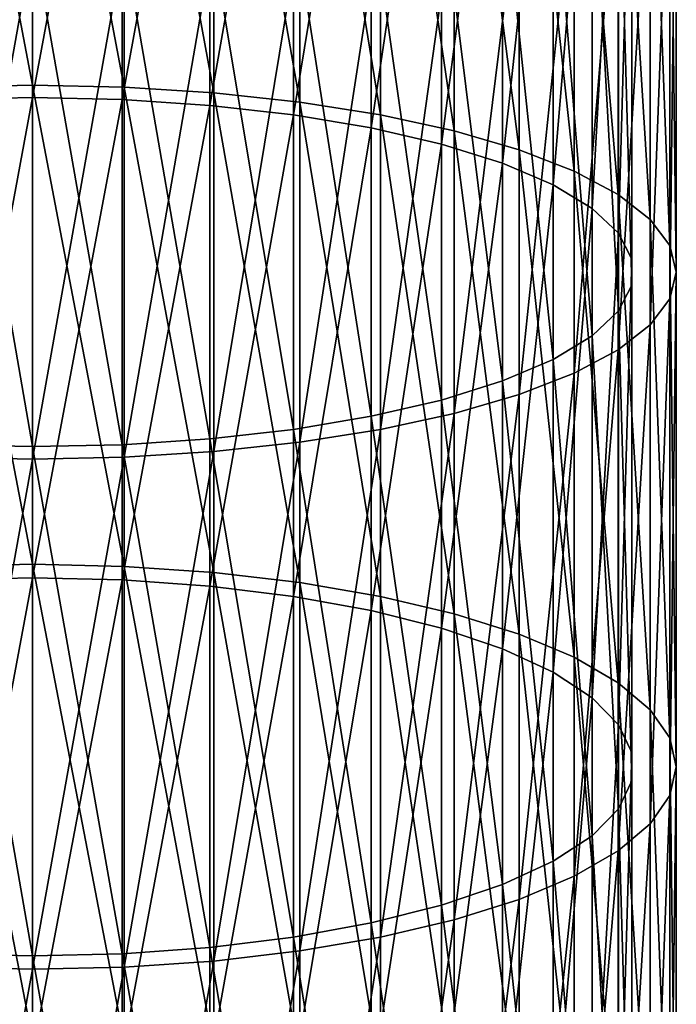
# Model space of a CAD drawing. Units: inches. Extents: x -0.91 to -0.41, y -1.39 to 1.39.
# Drawn here: x -0.66 to -0.63, y -0.31 to -0.27 of the extents above; entities that cross this region are included whole.
import ezdxf

# ---------------------------------------------------------------- set-up
doc = ezdxf.new("R2010")
doc.units = ezdxf.units.IN
doc.header["$MEASUREMENT"] = 0
doc.layers.add('stal nierdzewna', color=253, linetype='Continuous')

msp = doc.modelspace()

# ---------------------------------------------------------------- linework, layer by layer
at = {"layer": 'stal nierdzewna'}
for points in [[(-0.660923, -0.24761, 0.443556), (-0.656632, -0.270155, 0.45041), (-0.656632, -0.247528, 0.443851)], [(-0.660923, -0.24761, 0.443556), (-0.660923, -0.270244, 0.450116), (-0.656632, -0.270155, 0.45041)], [(-0.656632, -0.247528, 0.443851), (-0.652341, -0.270244, 0.450116), (-0.652341, -0.24761, 0.443556)], [(-0.656632, -0.247528, 0.443851), (-0.656632, -0.270155, 0.45041), (-0.652341, -0.270244, 0.450116)], [(-0.652341, -0.24761, 0.443556), (-0.648138, -0.270509, 0.449241), (-0.648138, -0.247854, 0.442674)], [(-0.652341, -0.24761, 0.443556), (-0.652341, -0.270244, 0.450116), (-0.648138, -0.270509, 0.449241)], [(-0.656632, -0.248061, 0.441923), (-0.660827, -0.270827, 0.448195), (-0.660827, -0.248145, 0.44162)], [(-0.656632, -0.248061, 0.441923), (-0.656632, -0.270736, 0.448496), (-0.660827, -0.270827, 0.448195)], [(-0.652436, -0.248145, 0.44162), (-0.656632, -0.270736, 0.448496), (-0.656632, -0.248061, 0.441923)], [(-0.652436, -0.248145, 0.44162), (-0.652436, -0.270827, 0.448195), (-0.656632, -0.270736, 0.448496)], [(-0.648335, -0.248394, 0.440718), (-0.652436, -0.270827, 0.448195), (-0.652436, -0.248145, 0.44162)], [(-0.648138, -0.247854, 0.442674), (-0.644107, -0.270946, 0.447802), (-0.644107, -0.248254, 0.441225)], [(-0.648138, -0.247854, 0.442674), (-0.648138, -0.270509, 0.449241), (-0.644107, -0.270946, 0.447802)], [(-0.648335, -0.248394, 0.440718), (-0.648335, -0.271099, 0.447299), (-0.652436, -0.270827, 0.448195)], [(-0.644418, -0.248803, 0.439236), (-0.648335, -0.271099, 0.447299), (-0.648335, -0.248394, 0.440718)], [(-0.644107, -0.248254, 0.441225), (-0.640332, -0.271545, 0.44583), (-0.640332, -0.248803, 0.439238)], [(-0.644107, -0.248254, 0.441225), (-0.644107, -0.270946, 0.447802), (-0.640332, -0.271545, 0.44583)], [(-0.644418, -0.248803, 0.439236), (-0.644418, -0.271546, 0.445828), (-0.648335, -0.271099, 0.447299)], [(-0.640774, -0.249363, 0.437209), (-0.644418, -0.271546, 0.445828), (-0.644418, -0.248803, 0.439236)], [(-0.640332, -0.248803, 0.439238), (-0.636888, -0.272294, 0.443363), (-0.636888, -0.249489, 0.436753)], [(-0.640332, -0.248803, 0.439238), (-0.640332, -0.271545, 0.44583), (-0.636888, -0.272294, 0.443363)], [(-0.640774, -0.249363, 0.437209), (-0.640774, -0.272157, 0.443815), (-0.644418, -0.271546, 0.445828)], [(-0.637485, -0.250061, 0.43468), (-0.640774, -0.272157, 0.443815), (-0.640774, -0.249363, 0.437209)], [(-0.636888, -0.249489, 0.436753), (-0.633846, -0.273178, 0.440452), (-0.633846, -0.250299, 0.433821)], [(-0.636888, -0.249489, 0.436753), (-0.636888, -0.272294, 0.443363), (-0.633846, -0.273178, 0.440452)], [(-0.637485, -0.250061, 0.43468), (-0.637485, -0.272919, 0.441305), (-0.640774, -0.272157, 0.443815)], [(-0.634623, -0.250882, 0.431707), (-0.637485, -0.272919, 0.441305), (-0.637485, -0.250061, 0.43468)], [(-0.633846, -0.250299, 0.433821), (-0.631268, -0.274178, 0.437157), (-0.631268, -0.251215, 0.430501)], [(-0.633846, -0.250299, 0.433821), (-0.633846, -0.273178, 0.440452), (-0.631268, -0.274178, 0.437157)], [(-0.634623, -0.250882, 0.431707), (-0.634623, -0.273815, 0.438354), (-0.637485, -0.272919, 0.441305)], [(-0.632253, -0.251808, 0.428356), (-0.634623, -0.273815, 0.438354), (-0.634623, -0.250882, 0.431707)], [(-0.631268, -0.251215, 0.430501), (-0.629207, -0.275275, 0.433545), (-0.629207, -0.25222, 0.426862)], [(-0.631268, -0.251215, 0.430501), (-0.631268, -0.274178, 0.437157), (-0.629207, -0.275275, 0.433545)], [(-0.632253, -0.251808, 0.428356), (-0.632253, -0.274825, 0.435028), (-0.634623, -0.273815, 0.438354)], [(-0.630428, -0.252817, 0.424703), (-0.632253, -0.274825, 0.435028), (-0.632253, -0.251808, 0.428356)], [(-0.629207, -0.25222, 0.426862), (-0.627703, -0.276446, 0.429688), (-0.627703, -0.253293, 0.422977)], [(-0.629207, -0.25222, 0.426862), (-0.629207, -0.275275, 0.433545), (-0.627703, -0.276446, 0.429688)], [(-0.630428, -0.252817, 0.424703), (-0.630428, -0.275926, 0.431401), (-0.632253, -0.274825, 0.435028)], [(-0.629188, -0.253887, 0.420827), (-0.630428, -0.275926, 0.431401), (-0.630428, -0.252817, 0.424703)], [(-0.627703, -0.253293, 0.422977), (-0.626789, -0.277668, 0.425666), (-0.626789, -0.254412, 0.418925)], [(-0.627703, -0.253293, 0.422977), (-0.627703, -0.276446, 0.429688), (-0.626789, -0.277668, 0.425666)], [(-0.629188, -0.253887, 0.420827), (-0.629188, -0.277094, 0.427554), (-0.630428, -0.275926, 0.431401)], [(-0.628561, -0.254994, 0.416817), (-0.629188, -0.277094, 0.427554), (-0.629188, -0.253887, 0.420827)], [(-0.626789, -0.254412, 0.418925), (-0.626482, -0.278914, 0.42156), (-0.626482, -0.255554, 0.414789)], [(-0.626789, -0.254412, 0.418925), (-0.626789, -0.277668, 0.425666), (-0.626482, -0.278914, 0.42156)], [(-0.628561, -0.254994, 0.416817), (-0.628561, -0.278303, 0.423573), (-0.629188, -0.277094, 0.427554)], [(-0.628561, -0.256114, 0.412762), (-0.628561, -0.278303, 0.423573), (-0.628561, -0.254994, 0.416817)], [(-0.626482, -0.255554, 0.414789), (-0.626789, -0.280161, 0.417454), (-0.626789, -0.256697, 0.410653)], [(-0.626482, -0.255554, 0.414789), (-0.626482, -0.278914, 0.42156), (-0.626789, -0.280161, 0.417454)], [(-0.629188, -0.257222, 0.408751), (-0.628561, -0.279525, 0.419547), (-0.628561, -0.256114, 0.412762)], [(-0.628561, -0.256114, 0.412762), (-0.628561, -0.279525, 0.419547), (-0.628561, -0.278303, 0.423573)], [(-0.626789, -0.256697, 0.410653), (-0.627703, -0.281382, 0.413432), (-0.627703, -0.257816, 0.406602)], [(-0.626789, -0.256697, 0.410653), (-0.626789, -0.280161, 0.417454), (-0.627703, -0.281382, 0.413432)], [(-0.630428, -0.258292, 0.404876), (-0.629188, -0.280734, 0.415566), (-0.629188, -0.257222, 0.408751)], [(-0.629188, -0.257222, 0.408751), (-0.629188, -0.280734, 0.415566), (-0.628561, -0.279525, 0.419547)], [(-0.627703, -0.257816, 0.406602), (-0.629207, -0.282553, 0.409576), (-0.629207, -0.258889, 0.402716)], [(-0.627703, -0.257816, 0.406602), (-0.627703, -0.281382, 0.413432), (-0.629207, -0.282553, 0.409576)], [(-0.632253, -0.259301, 0.401222), (-0.630428, -0.281902, 0.411719), (-0.630428, -0.258292, 0.404876)], [(-0.630428, -0.258292, 0.404876), (-0.630428, -0.281902, 0.411719), (-0.629188, -0.280734, 0.415566)], [(-0.634623, -0.260227, 0.397871), (-0.632253, -0.283004, 0.408092), (-0.632253, -0.259301, 0.401222)], [(-0.632253, -0.259301, 0.401222), (-0.632253, -0.283004, 0.408092), (-0.630428, -0.281902, 0.411719)], [(-0.629207, -0.258889, 0.402716), (-0.631268, -0.28365, 0.405963), (-0.631268, -0.259894, 0.399077)], [(-0.629207, -0.258889, 0.402716), (-0.629207, -0.282553, 0.409576), (-0.631268, -0.28365, 0.405963)], [(-0.637485, -0.261048, 0.394898), (-0.634623, -0.284014, 0.404766), (-0.634623, -0.260227, 0.397871)], [(-0.634623, -0.260227, 0.397871), (-0.634623, -0.284014, 0.404766), (-0.632253, -0.283004, 0.408092)], [(-0.631268, -0.259894, 0.399077), (-0.633846, -0.284651, 0.402668), (-0.633846, -0.26081, 0.395758)], [(-0.631268, -0.259894, 0.399077), (-0.631268, -0.28365, 0.405963), (-0.633846, -0.284651, 0.402668)], [(-0.640774, -0.261746, 0.39237), (-0.637485, -0.28491, 0.401815), (-0.637485, -0.261048, 0.394898)], [(-0.637485, -0.261048, 0.394898), (-0.637485, -0.28491, 0.401815), (-0.634623, -0.284014, 0.404766)], [(-0.633846, -0.26081, 0.395758), (-0.636888, -0.285534, 0.399757), (-0.636888, -0.26162, 0.392826)], [(-0.633846, -0.26081, 0.395758), (-0.633846, -0.284651, 0.402668), (-0.636888, -0.285534, 0.399757)], [(-0.636888, -0.26162, 0.392826), (-0.640332, -0.286283, 0.39729), (-0.640332, -0.262306, 0.390341)], [(-0.636888, -0.26162, 0.392826), (-0.636888, -0.285534, 0.399757), (-0.640332, -0.286283, 0.39729)], [(-0.644418, -0.262306, 0.390342), (-0.640774, -0.285672, 0.399305), (-0.640774, -0.261746, 0.39237)], [(-0.640774, -0.261746, 0.39237), (-0.640774, -0.285672, 0.399305), (-0.637485, -0.28491, 0.401815)], [(-0.648335, -0.262715, 0.388861), (-0.644418, -0.286283, 0.397292), (-0.644418, -0.262306, 0.390342)], [(-0.644418, -0.262306, 0.390342), (-0.644418, -0.286283, 0.397292), (-0.640774, -0.285672, 0.399305)], [(-0.640332, -0.262306, 0.390341), (-0.644107, -0.286882, 0.395318), (-0.644107, -0.262855, 0.388353)], [(-0.640332, -0.262306, 0.390341), (-0.640332, -0.286283, 0.39729), (-0.644107, -0.286882, 0.395318)], [(-0.660827, -0.262964, 0.387958), (-0.656632, -0.287093, 0.394624), (-0.656632, -0.263048, 0.387655)], [(-0.660827, -0.262964, 0.387958), (-0.660827, -0.287002, 0.394925), (-0.656632, -0.287093, 0.394624)], [(-0.656632, -0.263048, 0.387655), (-0.652436, -0.287002, 0.394925), (-0.652436, -0.262964, 0.387958)], [(-0.652436, -0.262964, 0.387958), (-0.648335, -0.28673, 0.395821), (-0.648335, -0.262715, 0.388861)], [(-0.652436, -0.262964, 0.387958), (-0.652436, -0.287002, 0.394925), (-0.648335, -0.28673, 0.395821)], [(-0.648335, -0.262715, 0.388861), (-0.648335, -0.28673, 0.395821), (-0.644418, -0.286283, 0.397292)], [(-0.644107, -0.262855, 0.388353), (-0.648138, -0.287319, 0.393879), (-0.648138, -0.263255, 0.386904)], [(-0.644107, -0.262855, 0.388353), (-0.644107, -0.286882, 0.395318), (-0.648138, -0.287319, 0.393879)], [(-0.656632, -0.263048, 0.387655), (-0.656632, -0.287093, 0.394624), (-0.652436, -0.287002, 0.394925)], [(-0.648138, -0.263255, 0.386904), (-0.652341, -0.287585, 0.393004), (-0.652341, -0.263499, 0.386023)], [(-0.648138, -0.263255, 0.386904), (-0.648138, -0.287319, 0.393879), (-0.652341, -0.287585, 0.393004)], [(-0.656632, -0.26358, 0.385727), (-0.660923, -0.287585, 0.393004), (-0.660923, -0.263499, 0.386023)], [(-0.656632, -0.26358, 0.385727), (-0.656632, -0.287674, 0.392711), (-0.660923, -0.287585, 0.393004)], [(-0.652341, -0.263499, 0.386023), (-0.656632, -0.287674, 0.392711), (-0.656632, -0.26358, 0.385727)], [(-0.652341, -0.263499, 0.386023), (-0.652341, -0.287585, 0.393004), (-0.656632, -0.287674, 0.392711)], [(-0.660923, -0.270244, 0.450116), (-0.656632, -0.292607, 0.457539), (-0.656632, -0.270155, 0.45041)], [(-0.660923, -0.270244, 0.450116), (-0.660923, -0.292704, 0.457248), (-0.656632, -0.292607, 0.457539)], [(-0.656632, -0.270155, 0.45041), (-0.652341, -0.292704, 0.457248), (-0.652341, -0.270244, 0.450116)], [(-0.656632, -0.270155, 0.45041), (-0.656632, -0.292607, 0.457539), (-0.652341, -0.292704, 0.457248)], [(-0.652341, -0.270244, 0.450116), (-0.648138, -0.292992, 0.45638), (-0.648138, -0.270509, 0.449241)], [(-0.652341, -0.270244, 0.450116), (-0.652341, -0.292704, 0.457248), (-0.648138, -0.292992, 0.45638)], [(-0.656632, -0.270736, 0.448496), (-0.660827, -0.293336, 0.455342), (-0.660827, -0.270827, 0.448195)], [(-0.656632, -0.270736, 0.448496), (-0.656632, -0.293237, 0.45564), (-0.660827, -0.293336, 0.455342)], [(-0.652436, -0.270827, 0.448195), (-0.656632, -0.293237, 0.45564), (-0.656632, -0.270736, 0.448496)], [(-0.652436, -0.270827, 0.448195), (-0.652436, -0.293336, 0.455342), (-0.656632, -0.293237, 0.45564)], [(-0.648335, -0.271099, 0.447299), (-0.652436, -0.293336, 0.455342), (-0.652436, -0.270827, 0.448195)], [(-0.648138, -0.270509, 0.449241), (-0.644107, -0.293465, 0.454953), (-0.644107, -0.270946, 0.447802)], [(-0.648138, -0.270509, 0.449241), (-0.648138, -0.292992, 0.45638), (-0.644107, -0.293465, 0.454953)], [(-0.648335, -0.271099, 0.447299), (-0.648335, -0.29363, 0.454453), (-0.652436, -0.293336, 0.455342)], [(-0.644418, -0.271546, 0.445828), (-0.648335, -0.29363, 0.454453), (-0.648335, -0.271099, 0.447299)], [(-0.644107, -0.270946, 0.447802), (-0.640332, -0.294114, 0.452996), (-0.640332, -0.271545, 0.44583)], [(-0.644107, -0.270946, 0.447802), (-0.644107, -0.293465, 0.454953), (-0.640332, -0.294114, 0.452996)], [(-0.644418, -0.271546, 0.445828), (-0.644418, -0.294114, 0.452994), (-0.648335, -0.29363, 0.454453)], [(-0.640774, -0.272157, 0.443815), (-0.644418, -0.294114, 0.452994), (-0.644418, -0.271546, 0.445828)], [(-0.640332, -0.271545, 0.44583), (-0.636888, -0.294925, 0.450549), (-0.636888, -0.272294, 0.443363)], [(-0.640332, -0.271545, 0.44583), (-0.640332, -0.294114, 0.452996), (-0.636888, -0.294925, 0.450549)], [(-0.640774, -0.272157, 0.443815), (-0.640774, -0.294776, 0.450998), (-0.644418, -0.294114, 0.452994)], [(-0.637485, -0.272919, 0.441305), (-0.640774, -0.294776, 0.450998), (-0.640774, -0.272157, 0.443815)], [(-0.636888, -0.272294, 0.443363), (-0.633846, -0.295882, 0.447662), (-0.633846, -0.273178, 0.440452)], [(-0.636888, -0.272294, 0.443363), (-0.636888, -0.294925, 0.450549), (-0.633846, -0.295882, 0.447662)], [(-0.637485, -0.272919, 0.441305), (-0.637485, -0.295602, 0.448508), (-0.640774, -0.294776, 0.450998)], [(-0.634623, -0.273815, 0.438354), (-0.637485, -0.295602, 0.448508), (-0.637485, -0.272919, 0.441305)], [(-0.633846, -0.273178, 0.440452), (-0.631268, -0.296966, 0.444393), (-0.631268, -0.274178, 0.437157)], [(-0.633846, -0.273178, 0.440452), (-0.633846, -0.295882, 0.447662), (-0.631268, -0.296966, 0.444393)], [(-0.634623, -0.273815, 0.438354), (-0.634623, -0.296572, 0.44558), (-0.637485, -0.295602, 0.448508)], [(-0.632253, -0.274825, 0.435028), (-0.634623, -0.296572, 0.44558), (-0.634623, -0.273815, 0.438354)], [(-0.631268, -0.274178, 0.437157), (-0.629207, -0.298154, 0.440809), (-0.629207, -0.275275, 0.433545)], [(-0.631268, -0.274178, 0.437157), (-0.631268, -0.296966, 0.444393), (-0.629207, -0.298154, 0.440809)], [(-0.632253, -0.274825, 0.435028), (-0.632253, -0.297666, 0.442281), (-0.634623, -0.296572, 0.44558)], [(-0.630428, -0.275926, 0.431401), (-0.632253, -0.297666, 0.442281), (-0.632253, -0.274825, 0.435028)], [(-0.629207, -0.275275, 0.433545), (-0.627703, -0.299422, 0.436983), (-0.627703, -0.276446, 0.429688)], [(-0.629207, -0.275275, 0.433545), (-0.629207, -0.298154, 0.440809), (-0.627703, -0.299422, 0.436983)], [(-0.630428, -0.275926, 0.431401), (-0.630428, -0.298859, 0.438682), (-0.632253, -0.297666, 0.442281)], [(-0.629188, -0.277094, 0.427554), (-0.630428, -0.298859, 0.438682), (-0.630428, -0.275926, 0.431401)], [(-0.627703, -0.276446, 0.429688), (-0.626789, -0.300745, 0.432993), (-0.626789, -0.277668, 0.425666)], [(-0.627703, -0.276446, 0.429688), (-0.627703, -0.299422, 0.436983), (-0.626789, -0.300745, 0.432993)], [(-0.629188, -0.277094, 0.427554), (-0.629188, -0.300124, 0.434866), (-0.630428, -0.298859, 0.438682)], [(-0.628561, -0.278303, 0.423573), (-0.629188, -0.300124, 0.434866), (-0.629188, -0.277094, 0.427554)], [(-0.626789, -0.277668, 0.425666), (-0.626482, -0.302095, 0.428921), (-0.626482, -0.278914, 0.42156)], [(-0.626789, -0.277668, 0.425666), (-0.626789, -0.300745, 0.432993), (-0.626482, -0.302095, 0.428921)], [(-0.628561, -0.278303, 0.423573), (-0.628561, -0.301433, 0.430917), (-0.629188, -0.300124, 0.434866)], [(-0.628561, -0.279525, 0.419547), (-0.628561, -0.301433, 0.430917), (-0.628561, -0.278303, 0.423573)], [(-0.626482, -0.278914, 0.42156), (-0.626789, -0.303445, 0.424848), (-0.626789, -0.280161, 0.417454)], [(-0.626482, -0.278914, 0.42156), (-0.626482, -0.302095, 0.428921), (-0.626789, -0.303445, 0.424848)], [(-0.629188, -0.280734, 0.415566), (-0.628561, -0.302757, 0.426924), (-0.628561, -0.279525, 0.419547)], [(-0.628561, -0.279525, 0.419547), (-0.628561, -0.302757, 0.426924), (-0.628561, -0.301433, 0.430917)], [(-0.626789, -0.280161, 0.417454), (-0.627703, -0.304768, 0.420858), (-0.627703, -0.281382, 0.413432)], [(-0.626789, -0.280161, 0.417454), (-0.626789, -0.303445, 0.424848), (-0.627703, -0.304768, 0.420858)], [(-0.630428, -0.281902, 0.411719), (-0.629188, -0.304066, 0.422975), (-0.629188, -0.280734, 0.415566)], [(-0.629188, -0.280734, 0.415566), (-0.629188, -0.304066, 0.422975), (-0.628561, -0.302757, 0.426924)], [(-0.627703, -0.281382, 0.413432), (-0.629207, -0.306036, 0.417032), (-0.629207, -0.282553, 0.409576)], [(-0.627703, -0.281382, 0.413432), (-0.627703, -0.304768, 0.420858), (-0.629207, -0.306036, 0.417032)], [(-0.632253, -0.283004, 0.408092), (-0.630428, -0.305331, 0.419159), (-0.630428, -0.281902, 0.411719)], [(-0.630428, -0.281902, 0.411719), (-0.630428, -0.305331, 0.419159), (-0.629188, -0.304066, 0.422975)], [(-0.629207, -0.282553, 0.409576), (-0.631268, -0.307225, 0.413448), (-0.631268, -0.28365, 0.405963)], [(-0.629207, -0.282553, 0.409576), (-0.629207, -0.306036, 0.417032), (-0.631268, -0.307225, 0.413448)], [(-0.634623, -0.284014, 0.404766), (-0.632253, -0.306524, 0.415561), (-0.632253, -0.283004, 0.408092)], [(-0.632253, -0.283004, 0.408092), (-0.632253, -0.306524, 0.415561), (-0.630428, -0.305331, 0.419159)], [(-0.631268, -0.28365, 0.405963), (-0.633846, -0.308308, 0.41018), (-0.633846, -0.284651, 0.402668)], [(-0.631268, -0.28365, 0.405963), (-0.631268, -0.307225, 0.413448), (-0.633846, -0.308308, 0.41018)], [(-0.637485, -0.28491, 0.401815), (-0.634623, -0.307618, 0.412261), (-0.634623, -0.284014, 0.404766)], [(-0.634623, -0.284014, 0.404766), (-0.634623, -0.307618, 0.412261), (-0.632253, -0.306524, 0.415561)], [(-0.633846, -0.284651, 0.402668), (-0.636888, -0.309265, 0.407292), (-0.636888, -0.285534, 0.399757)], [(-0.633846, -0.284651, 0.402668), (-0.633846, -0.308308, 0.41018), (-0.636888, -0.309265, 0.407292)], [(-0.640774, -0.285672, 0.399305), (-0.637485, -0.308589, 0.409334), (-0.637485, -0.28491, 0.401815)], [(-0.637485, -0.28491, 0.401815), (-0.637485, -0.308589, 0.409334), (-0.634623, -0.307618, 0.412261)], [(-0.636888, -0.285534, 0.399757), (-0.640332, -0.310077, 0.404845), (-0.640332, -0.286283, 0.39729)], [(-0.636888, -0.285534, 0.399757), (-0.636888, -0.309265, 0.407292), (-0.640332, -0.310077, 0.404845)], [(-0.644418, -0.286283, 0.397292), (-0.640774, -0.309414, 0.406844), (-0.640774, -0.285672, 0.399305)], [(-0.640774, -0.285672, 0.399305), (-0.640774, -0.309414, 0.406844), (-0.637485, -0.308589, 0.409334)], [(-0.648335, -0.28673, 0.395821), (-0.644418, -0.310076, 0.404847), (-0.644418, -0.286283, 0.397292)], [(-0.644418, -0.286283, 0.397292), (-0.644418, -0.310076, 0.404847), (-0.640774, -0.309414, 0.406844)], [(-0.640332, -0.286283, 0.39729), (-0.644107, -0.310725, 0.402889), (-0.644107, -0.286882, 0.395318)], [(-0.640332, -0.286283, 0.39729), (-0.640332, -0.310077, 0.404845), (-0.644107, -0.310725, 0.402889)], [(-0.660827, -0.287002, 0.394925), (-0.656632, -0.310953, 0.402201), (-0.656632, -0.287093, 0.394624)], [(-0.660827, -0.287002, 0.394925), (-0.660827, -0.310855, 0.402499), (-0.656632, -0.310953, 0.402201)], [(-0.656632, -0.287093, 0.394624), (-0.652436, -0.310855, 0.402499), (-0.652436, -0.287002, 0.394925)], [(-0.652436, -0.287002, 0.394925), (-0.648335, -0.31056, 0.403388), (-0.648335, -0.28673, 0.395821)], [(-0.652436, -0.287002, 0.394925), (-0.652436, -0.310855, 0.402499), (-0.648335, -0.31056, 0.403388)], [(-0.648335, -0.28673, 0.395821), (-0.648335, -0.31056, 0.403388), (-0.644418, -0.310076, 0.404847)], [(-0.644107, -0.286882, 0.395318), (-0.648138, -0.311199, 0.401462), (-0.648138, -0.287319, 0.393879)], [(-0.644107, -0.286882, 0.395318), (-0.644107, -0.310725, 0.402889), (-0.648138, -0.311199, 0.401462)], [(-0.656632, -0.287093, 0.394624), (-0.656632, -0.310953, 0.402201), (-0.652436, -0.310855, 0.402499)], [(-0.648138, -0.287319, 0.393879), (-0.652341, -0.311486, 0.400594), (-0.652341, -0.287585, 0.393004)], [(-0.648138, -0.287319, 0.393879), (-0.648138, -0.311199, 0.401462), (-0.652341, -0.311486, 0.400594)], [(-0.656632, -0.287674, 0.392711), (-0.660923, -0.311486, 0.400594), (-0.660923, -0.287585, 0.393004)], [(-0.656632, -0.287674, 0.392711), (-0.656632, -0.311583, 0.400302), (-0.660923, -0.311486, 0.400594)], [(-0.652341, -0.287585, 0.393004), (-0.656632, -0.311583, 0.400302), (-0.656632, -0.287674, 0.392711)], [(-0.652341, -0.287585, 0.393004), (-0.652341, -0.311486, 0.400594), (-0.656632, -0.311583, 0.400302)], [(-0.660923, -0.292704, 0.457248), (-0.656632, -0.314872, 0.465235), (-0.656632, -0.292607, 0.457539)], [(-0.660923, -0.292704, 0.457248), (-0.660923, -0.314976, 0.464946), (-0.656632, -0.314872, 0.465235)], [(-0.656632, -0.292607, 0.457539), (-0.652341, -0.314976, 0.464946), (-0.652341, -0.292704, 0.457248)], [(-0.656632, -0.292607, 0.457539), (-0.656632, -0.314872, 0.465235), (-0.652341, -0.314976, 0.464946)], [(-0.652341, -0.292704, 0.457248), (-0.648138, -0.315286, 0.464085), (-0.648138, -0.292992, 0.45638)], [(-0.652341, -0.292704, 0.457248), (-0.652341, -0.314976, 0.464946), (-0.648138, -0.315286, 0.464085)], [(-0.648138, -0.292992, 0.45638), (-0.644107, -0.315795, 0.462671), (-0.644107, -0.293465, 0.454953)], [(-0.648138, -0.292992, 0.45638), (-0.648138, -0.315286, 0.464085), (-0.644107, -0.315795, 0.462671)], [(-0.656632, -0.293237, 0.45564), (-0.660827, -0.315656, 0.463057), (-0.660827, -0.293336, 0.455342)], [(-0.656632, -0.293237, 0.45564), (-0.656632, -0.31555, 0.463353), (-0.660827, -0.315656, 0.463057)], [(-0.652436, -0.293336, 0.455342), (-0.656632, -0.31555, 0.463353), (-0.656632, -0.293237, 0.45564)], [(-0.652436, -0.293336, 0.455342), (-0.652436, -0.315656, 0.463057), (-0.656632, -0.31555, 0.463353)], [(-0.648335, -0.29363, 0.454453), (-0.652436, -0.315656, 0.463057), (-0.652436, -0.293336, 0.455342)], [(-0.644107, -0.293465, 0.454953), (-0.640332, -0.316493, 0.460731), (-0.640332, -0.294114, 0.452996)], [(-0.644107, -0.293465, 0.454953), (-0.644107, -0.315795, 0.462671), (-0.640332, -0.316493, 0.460731)], [(-0.648335, -0.29363, 0.454453), (-0.648335, -0.315973, 0.462176), (-0.652436, -0.315656, 0.463057)], [(-0.644418, -0.294114, 0.452994), (-0.648335, -0.315973, 0.462176), (-0.648335, -0.29363, 0.454453)], [(-0.644418, -0.294114, 0.452994), (-0.644418, -0.316494, 0.46073), (-0.648335, -0.315973, 0.462176)], [(-0.640774, -0.294776, 0.450998), (-0.644418, -0.316494, 0.46073), (-0.644418, -0.294114, 0.452994)], [(-0.640332, -0.294114, 0.452996), (-0.636888, -0.317366, 0.458306), (-0.636888, -0.294925, 0.450549)], [(-0.640332, -0.294114, 0.452996), (-0.640332, -0.316493, 0.460731), (-0.636888, -0.317366, 0.458306)], [(-0.640774, -0.294776, 0.450998), (-0.640774, -0.317206, 0.45875), (-0.644418, -0.316494, 0.46073)], [(-0.637485, -0.295602, 0.448508), (-0.640774, -0.317206, 0.45875), (-0.640774, -0.294776, 0.450998)], [(-0.636888, -0.294925, 0.450549), (-0.633846, -0.318396, 0.455443), (-0.633846, -0.295882, 0.447662)], [(-0.636888, -0.294925, 0.450549), (-0.636888, -0.317366, 0.458306), (-0.633846, -0.318396, 0.455443)], [(-0.637485, -0.295602, 0.448508), (-0.637485, -0.318094, 0.456282), (-0.640774, -0.317206, 0.45875)], [(-0.634623, -0.296572, 0.44558), (-0.637485, -0.318094, 0.456282), (-0.637485, -0.295602, 0.448508)], [(-0.633846, -0.295882, 0.447662), (-0.631268, -0.319562, 0.452203), (-0.631268, -0.296966, 0.444393)], [(-0.633846, -0.295882, 0.447662), (-0.633846, -0.318396, 0.455443), (-0.631268, -0.319562, 0.452203)], [(-0.634623, -0.296572, 0.44558), (-0.634623, -0.319139, 0.45338), (-0.637485, -0.318094, 0.456282)], [(-0.632253, -0.297666, 0.442281), (-0.634623, -0.319139, 0.45338), (-0.634623, -0.296572, 0.44558)], [(-0.631268, -0.296966, 0.444393), (-0.629206, -0.320841, 0.448651), (-0.629207, -0.298154, 0.440809)], [(-0.631268, -0.296966, 0.444393), (-0.631268, -0.319562, 0.452203), (-0.629206, -0.320841, 0.448651)], [(-0.632253, -0.297666, 0.442281), (-0.632253, -0.320316, 0.450109), (-0.634623, -0.319139, 0.45338)], [(-0.630428, -0.298859, 0.438682), (-0.632253, -0.320316, 0.450109), (-0.632253, -0.297666, 0.442281)], [(-0.629207, -0.298154, 0.440809), (-0.627703, -0.322206, 0.444858), (-0.627703, -0.299422, 0.436983)], [(-0.629207, -0.298154, 0.440809), (-0.629206, -0.320841, 0.448651), (-0.627703, -0.322206, 0.444858)], [(-0.630428, -0.298859, 0.438682), (-0.630428, -0.321599, 0.446543), (-0.632253, -0.320316, 0.450109)], [(-0.629188, -0.300124, 0.434866), (-0.630428, -0.321599, 0.446543), (-0.630428, -0.298859, 0.438682)], [(-0.627703, -0.299422, 0.436983), (-0.626789, -0.323629, 0.440903), (-0.626789, -0.300745, 0.432993)], [(-0.627703, -0.299422, 0.436983), (-0.627703, -0.322206, 0.444858), (-0.626789, -0.323629, 0.440903)], [(-0.629188, -0.300124, 0.434866), (-0.629188, -0.322961, 0.44276), (-0.630428, -0.321599, 0.446543)], [(-0.628561, -0.301433, 0.430917), (-0.629188, -0.322961, 0.44276), (-0.629188, -0.300124, 0.434866)], [(-0.626789, -0.300745, 0.432993), (-0.626482, -0.325082, 0.436866), (-0.626482, -0.302095, 0.428921)], [(-0.626789, -0.300745, 0.432993), (-0.626789, -0.323629, 0.440903), (-0.626482, -0.325082, 0.436866)], [(-0.628561, -0.301433, 0.430917), (-0.628561, -0.32437, 0.438845), (-0.629188, -0.322961, 0.44276)], [(-0.628561, -0.302757, 0.426924), (-0.628561, -0.32437, 0.438845), (-0.628561, -0.301433, 0.430917)], [(-0.626482, -0.302095, 0.428921), (-0.626789, -0.326535, 0.432829), (-0.626789, -0.303445, 0.424848)], [(-0.626482, -0.302095, 0.428921), (-0.626482, -0.325082, 0.436866), (-0.626789, -0.326535, 0.432829)], [(-0.629188, -0.304066, 0.422975), (-0.628561, -0.325794, 0.434887), (-0.628561, -0.302757, 0.426924)], [(-0.628561, -0.302757, 0.426924), (-0.628561, -0.325794, 0.434887), (-0.628561, -0.32437, 0.438845)], [(-0.626789, -0.303445, 0.424848), (-0.627703, -0.327958, 0.428874), (-0.627703, -0.304768, 0.420858)], [(-0.626789, -0.303445, 0.424848), (-0.626789, -0.326535, 0.432829), (-0.627703, -0.327958, 0.428874)], [(-0.630428, -0.305331, 0.419159), (-0.629188, -0.327203, 0.430972), (-0.629188, -0.304066, 0.422975)], [(-0.629188, -0.304066, 0.422975), (-0.629188, -0.327203, 0.430972), (-0.628561, -0.325794, 0.434887)], [(-0.627703, -0.304768, 0.420858), (-0.629207, -0.329323, 0.425081), (-0.629207, -0.306036, 0.417032)], [(-0.627703, -0.304768, 0.420858), (-0.627703, -0.327958, 0.428874), (-0.629207, -0.329323, 0.425081)], [(-0.632253, -0.306524, 0.415561), (-0.630428, -0.328565, 0.427189), (-0.630428, -0.305331, 0.419159)], [(-0.630428, -0.305331, 0.419159), (-0.630428, -0.328565, 0.427189), (-0.629188, -0.327203, 0.430972)], [(-0.629207, -0.306036, 0.417032), (-0.631268, -0.330602, 0.421529), (-0.631268, -0.307225, 0.413448)], [(-0.629207, -0.306036, 0.417032), (-0.629207, -0.329323, 0.425081), (-0.631268, -0.330602, 0.421529)], [(-0.634623, -0.307618, 0.412261), (-0.632253, -0.329848, 0.423622), (-0.632253, -0.306524, 0.415561)], [(-0.632253, -0.306524, 0.415561), (-0.632253, -0.329848, 0.423622), (-0.630428, -0.328565, 0.427189)], [(-0.631268, -0.307225, 0.413448), (-0.633846, -0.331768, 0.418288), (-0.633846, -0.308308, 0.41018)], [(-0.631268, -0.307225, 0.413448), (-0.631268, -0.330602, 0.421529), (-0.633846, -0.331768, 0.418288)], [(-0.637485, -0.308589, 0.409334), (-0.634623, -0.331025, 0.420352), (-0.634623, -0.307618, 0.412261)], [(-0.634623, -0.307618, 0.412261), (-0.634623, -0.331025, 0.420352), (-0.632253, -0.329848, 0.423622)], [(-0.640774, -0.309414, 0.406844), (-0.637485, -0.33207, 0.41745), (-0.637485, -0.308589, 0.409334)], [(-0.637485, -0.308589, 0.409334), (-0.637485, -0.33207, 0.41745), (-0.634623, -0.331025, 0.420352)], [(-0.633846, -0.308308, 0.41018), (-0.636888, -0.332798, 0.415426), (-0.636888, -0.309265, 0.407292)], [(-0.633846, -0.308308, 0.41018), (-0.633846, -0.331768, 0.418288), (-0.636888, -0.332798, 0.415426)], [(-0.644418, -0.310076, 0.404847), (-0.640774, -0.332958, 0.414981), (-0.640774, -0.309414, 0.406844)], [(-0.640774, -0.309414, 0.406844), (-0.640774, -0.332958, 0.414981), (-0.637485, -0.33207, 0.41745)], [(-0.636888, -0.309265, 0.407292), (-0.640332, -0.333671, 0.413001), (-0.640332, -0.310077, 0.404845)], [(-0.636888, -0.309265, 0.407292), (-0.636888, -0.332798, 0.415426), (-0.640332, -0.333671, 0.413001)], [(-0.648335, -0.31056, 0.403388), (-0.644418, -0.33367, 0.413002), (-0.644418, -0.310076, 0.404847)], [(-0.644418, -0.310076, 0.404847), (-0.644418, -0.33367, 0.413002), (-0.640774, -0.332958, 0.414981)], [(-0.640332, -0.310077, 0.404845), (-0.644107, -0.334369, 0.411061), (-0.644107, -0.310725, 0.402889)], [(-0.640332, -0.310077, 0.404845), (-0.640332, -0.333671, 0.413001), (-0.644107, -0.334369, 0.411061)], [(-0.660827, -0.310855, 0.402499), (-0.656632, -0.334614, 0.410379), (-0.656632, -0.310953, 0.402201)], [(-0.660827, -0.310855, 0.402499), (-0.660827, -0.334508, 0.410675), (-0.656632, -0.334614, 0.410379)], [(-0.656632, -0.310953, 0.402201), (-0.652436, -0.334508, 0.410675), (-0.652436, -0.310855, 0.402499)], [(-0.656632, -0.310953, 0.402201), (-0.656632, -0.334614, 0.410379), (-0.652436, -0.334508, 0.410675)], [(-0.652436, -0.310855, 0.402499), (-0.648335, -0.334191, 0.411556), (-0.648335, -0.31056, 0.403388)], [(-0.652436, -0.310855, 0.402499), (-0.652436, -0.334508, 0.410675), (-0.648335, -0.334191, 0.411556)], [(-0.648335, -0.31056, 0.403388), (-0.648335, -0.334191, 0.411556), (-0.644418, -0.33367, 0.413002)], [(-0.644107, -0.310725, 0.402889), (-0.648138, -0.334878, 0.409646), (-0.648138, -0.311199, 0.401462)], [(-0.644107, -0.310725, 0.402889), (-0.644107, -0.334369, 0.411061), (-0.648138, -0.334878, 0.409646)], [(-0.648138, -0.311199, 0.401462), (-0.652341, -0.335188, 0.408786), (-0.652341, -0.311486, 0.400594)], [(-0.648138, -0.311199, 0.401462), (-0.648138, -0.334878, 0.409646), (-0.652341, -0.335188, 0.408786)], [(-0.656632, -0.311583, 0.400302), (-0.660923, -0.335188, 0.408786), (-0.660923, -0.311486, 0.400594)], [(-0.656632, -0.311583, 0.400302), (-0.656632, -0.335292, 0.408497), (-0.660923, -0.335188, 0.408786)], [(-0.652341, -0.311486, 0.400594), (-0.656632, -0.335292, 0.408497), (-0.656632, -0.311583, 0.400302)], [(-0.652341, -0.311486, 0.400594), (-0.652341, -0.335188, 0.408786), (-0.656632, -0.335292, 0.408497)]]:
    msp.add_3dface(points, dxfattribs=at)

doc.saveas('drawing.dxf')
